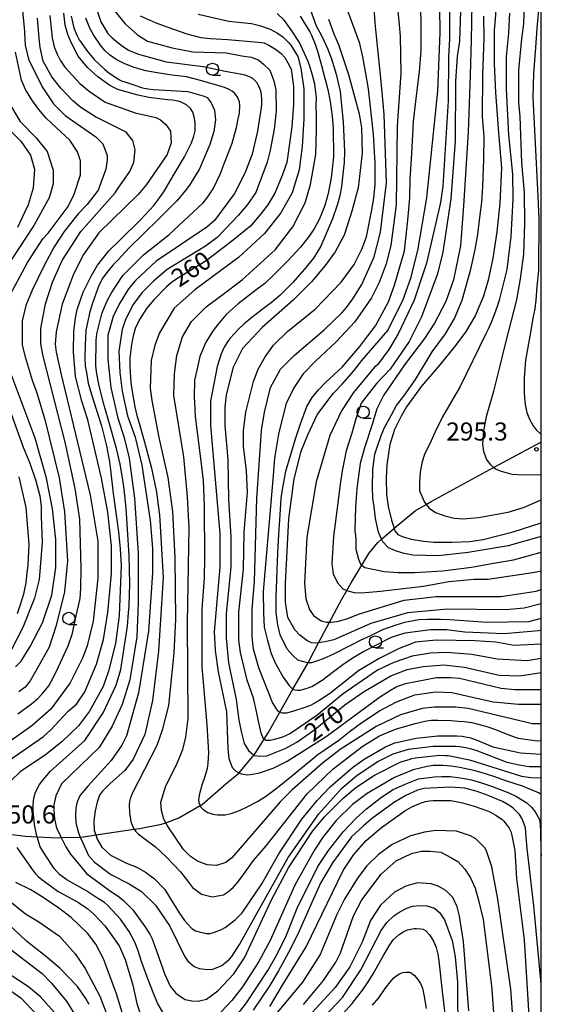
# Model space of a CAD drawing. Extents: x -12000 to -10000, y 85500 to 87000.
# Drawn here: x -10108 to -10000, y 86171 to 86376 of the extents above; entities that cross this region are included whole.
import ezdxf

# ---------------------------------------------------------------- set-up
doc = ezdxf.new("R2010")
doc.units = 0
for name, color, linetype in [('2103000', 6, 'Continuous'), ('6331000', 2, 'Continuous'), ('7101000', 4, 'Continuous'), ('7102000', 2, 'Continuous'), ('7312000', 4, 'Continuous'), ('999', 7, 'Continuous')]:
    doc.layers.add(name, color=color, linetype=linetype)
doc.styles.add('Dm_Anotation', font='txt.shx', dxfattribs={"bigfont": 'PSCDM.shx'})

# ---------------------------------------------------------------- blocks, each defined once
blk = doc.blocks.new('633100')
at = {"layer": '6331000'}
blk.add_lwpolyline([(0, -0.5), (0.67, -0.5)], dxfattribs=at)
blk.add_circle((0, 0), 0.5, dxfattribs=at)
blk = doc.blocks.new('731200')
at = {"layer": '7312000'}
blk.add_circle((0, 0), 0.15, dxfattribs=at)

msp = doc.modelspace()

# ---------------------------------------------------------------- linework, layer by layer
at = {"layer": '2103000', "flags": 128}
for points in [[(-10046.2, 86246.36), (-10043.94, 86250.64), (-10041.41, 86255.42), (-10040.38, 86257.22), (-10039.47, 86258.8), (-10037.26, 86262.44), (-10035.77, 86264.89), (-10033.89, 86267.19), (-10033.15, 86267.84), (-10030.68, 86270.03), (-10030.55, 86270.14), (-10026.2, 86273.72), (-10023.88, 86275.07), (-10022.86, 86275.66), (-10009.91, 86282.75), (-10007.99, 86283.8), (-10000.12, 86287.98), (-10000, 86288.05)], [(-10110.41, 86206.69), (-10107.04, 86206.24), (-10104.61, 86206.13), (-10100.26, 86205.94), (-10099.58, 86205.96), (-10095.65, 86206.09), (-10094.98, 86206.12), (-10092.42, 86206.51), (-10084.45, 86207.71), (-10083.39, 86207.87), (-10078.78, 86208.72), (-10077.9, 86209.05), (-10075.21, 86210.05), (-10070.77, 86212.6), (-10070.36, 86212.84), (-10065.42, 86217.11), (-10062.76, 86219.35), (-10062.71, 86219.41), (-10059.63, 86223.09), (-10059.36, 86223.41), (-10057.52, 86226.38), (-10056.7, 86227.7), (-10054.28, 86231.95), (-10051.52, 86236.78), (-10048.4, 86242.24), (-10048.09, 86242.8), (-10046.2, 86246.36)]]:
    msp.add_lwpolyline(points, dxfattribs=at)
at = {"layer": '7101000', "flags": 128}
for points in [[(-10000, 86254.43), (-10003.57, 86253.54), (-10007.39, 86253.22), (-10019.48, 86253.38), (-10027.75, 86252.58), (-10035.39, 86250.35), (-10043.03, 86247), (-10044.86, 86246.58), (-10046.2, 86246.36), (-10046.63, 86246.29), (-10047.66, 86246.38), (-10048.64, 86246.85), (-10050.07, 86247.93), (-10051.14, 86249.07), (-10052.57, 86251.63), (-10053.05, 86254.82), (-10053.05, 86258.65), (-10052.4, 86272.06), (-10051.28, 86280.36), (-10049.84, 86286.11), (-10048.46, 86289.53), (-10046.48, 86293.66), (-10044.27, 86296.62), (-10043.09, 86298.12), (-10041.32, 86300.02), (-10038.89, 86302.78), (-10037.23, 86304.95), (-10031.85, 86311.17), (-10028.66, 86317.55), (-10027.07, 86322.02), (-10025.64, 86327.75), (-10023.74, 86338.68), (-10021.48, 86360.82), (-10020.99, 86372.95), (-10020.99, 86373.27), (-10021.14, 86382.37)], [(-10009.2, 86380.24), (-10009.65, 86374.95), (-10009.75, 86373.42), (-10009.81, 86372.06), (-10009.81, 86366.43), (-10009.48, 86360.52), (-10008.88, 86352.12), (-10008.28, 86344.9), (-10008.61, 86337.55), (-10009.26, 86331.64), (-10010.05, 86326.18), (-10011, 86321.58), (-10011.97, 86318.24), (-10013.71, 86314.19), (-10015.73, 86310.79), (-10018.07, 86307.7), (-10021.07, 86304.04), (-10024.85, 86299.61), (-10027.96, 86295.32), (-10029.08, 86293.38), (-10030.43, 86290.59), (-10031.4, 86287.5), (-10032.07, 86283.29), (-10032.17, 86280.43), (-10032.13, 86277.13), (-10031.8, 86274.67), (-10031.08, 86271.8), (-10030.55, 86270.14), (-10030.38, 86269.61), (-10029.74, 86268.82), (-10028.84, 86268.4), (-10027.01, 86267.86), (-10024.45, 86267.46), (-10022.29, 86267.26), (-10018.47, 86267.26), (-10014.8, 86267.37), (-10012.08, 86267.78), (-10005.82, 86269.38), (-10000, 86271.22)], [(-10078.31, 86339.94), (-10076.35, 86343.2), (-10074.02, 86347.19), (-10072.56, 86350.09), (-10072.07, 86351.47), (-10071.82, 86352.57), (-10071.8, 86353.29), (-10071.82, 86354.31), (-10072, 86355.45), (-10072.28, 86356.46), (-10072.76, 86357.19), (-10073.59, 86357.95), (-10074.72, 86358.51), (-10075.36, 86358.71), (-10076.5, 86358.89), (-10077.55, 86359.02), (-10081.45, 86359.48), (-10083.98, 86360.02), (-10086.16, 86360.67), (-10087.88, 86361.13), (-10089.49, 86361.95), (-10092.03, 86363.73), (-10094.17, 86365.72), (-10096.08, 86368.05), (-10097.55, 86370.91), (-10098.21, 86372.51), (-10098.79, 86374.48), (-10099.07, 86376.94)], [(-10083.21, 86376.42), (-10080.1, 86375.03), (-10077.66, 86374.11), (-10073.57, 86372.66), (-10070.61, 86371.94), (-10068.71, 86371.7), (-10065.05, 86371.49), (-10058.71, 86370.93), (-10057.52, 86370.79), (-10056.51, 86370.35), (-10055.17, 86369.47), (-10053.96, 86368.62), (-10053.21, 86367.75), (-10052.59, 86366.69), (-10051.9, 86365.35), (-10051.74, 86364.33), (-10051.38, 86361.75), (-10051.44, 86358), (-10051.75, 86353.42), (-10052.79, 86345.98), (-10053.78, 86343.3), (-10055.3, 86339.61), (-10056.73, 86337.21), (-10057.94, 86335.67), (-10060.24, 86332.88), (-10063.9, 86329.85), (-10069.54, 86325.61), (-10072.95, 86323.55), (-10075.6, 86321.87), (-10076.72, 86321.12), (-10077.73, 86320.17), (-10080.4, 86317.5), (-10081.89, 86315.74), (-10083.2, 86313.64), (-10084.17, 86311.74), (-10084.69, 86310.04), (-10085.01, 86308.23), (-10085.36, 86305.47), (-10085.36, 86303.58), (-10085.19, 86300.38), (-10084.94, 86298.89), (-10084.31, 86295.33), (-10083.92, 86293.49), (-10083.45, 86291.9), (-10082.42, 86288.25), (-10080.85, 86282.58), (-10079.81, 86277.58), (-10079.48, 86274.9), (-10079.24, 86272.9)], [(-10044.18, 86375.72), (-10043.04, 86372.66), (-10042.08, 86370.44), (-10040.01, 86364.21), (-10037.79, 86356.07), (-10037.32, 86353.2), (-10037.16, 86347.93), (-10037.99, 86340.75), (-10039.34, 86335.89), (-10040.19, 86333.03), (-10040.88, 86330.91), (-10042.74, 86327.49), (-10044.81, 86324.62), (-10047.68, 86321.27), (-10051.5, 86317.44), (-10057.87, 86311.85), (-10062.01, 86307.38), (-10063.92, 86303.55), (-10065.35, 86297.8), (-10065.67, 86295.25), (-10065.68, 86291.42), (-10065.04, 86284.39), (-10064.89, 86276.09), (-10064.42, 86268.43), (-10064.42, 86262.05), (-10065.38, 86252.47), (-10065.39, 86247.36), (-10064.91, 86242.25), (-10063.33, 86234.59), (-10062.75, 86230.31), (-10062.22, 86227.68), (-10061.62, 86225.45), (-10060.72, 86224), (-10059.63, 86223.09), (-10059.49, 86222.97), (-10058.32, 86222.86), (-10056.97, 86222.93), (-10053.16, 86224.46), (-10050.75, 86225.78), (-10046.98, 86228.38), (-10040.74, 86233.47), (-10036.92, 86236.18), (-10031.19, 86239.53), (-10027.85, 86240.81), (-10024.51, 86241.45), (-10020.21, 86241.77), (-10015.92, 86241.29), (-10008.76, 86239.69), (-10004.46, 86239.53), (-10000, 86240.23)], [(-10110.65, 86358.78), (-10108.1, 86354.47), (-10104.77, 86351.12), (-10102.54, 86348.24), (-10101.27, 86344.41), (-10101.27, 86341.54), (-10102.07, 86338.67), (-10105.26, 86332.92), (-10112.9, 86321.43)], [(-10112.84, 86220.39), (-10103.29, 86226.93), (-10101.85, 86228.22), (-10098.18, 86232.17), (-10096.44, 86233.63), (-10094.69, 86236.19), (-10092.3, 86241.93), (-10090.86, 86247.04), (-10089.96, 86252.63), (-10089.54, 86257), (-10089.16, 86260.72), (-10089.16, 86266.47), (-10089.95, 86273.49), (-10091.22, 86280.52), (-10094.07, 86292.65), (-10095.34, 86296.48), (-10096.61, 86301.59), (-10097.08, 86306.7), (-10096.98, 86310.98), (-10096.67, 86313.7), (-10096.27, 86315.48), (-10095.04, 86319.07), (-10093.4, 86322.43), (-10092.06, 86324.71), (-10089.72, 86327.65), (-10087.52, 86329.82), (-10083.08, 86334.16), (-10080.39, 86337.04), (-10079.54, 86338.15), (-10078.31, 86339.94)], [(-10114.66, 86306.74), (-10107.51, 86286.94), (-10106.11, 86283.62), (-10104.85, 86279.93), (-10104.06, 86276.85), (-10103.74, 86274.69), (-10103.74, 86272.56), (-10103.55, 86267.14), (-10104.19, 86259.49), (-10105.15, 86255.65), (-10107.53, 86249.51), (-10109.93, 86244.98)], [(-10079.24, 86272.9), (-10078.43, 86259.93), (-10079.39, 86244.61), (-10080.67, 86234.39), (-10082.27, 86227.37), (-10084.66, 86222.26), (-10086.41, 86219.86), (-10089.42, 86217.17), (-10091.01, 86215.61), (-10091.64, 86214.76), (-10092.14, 86213.33), (-10092.57, 86211.53), (-10092.84, 86209.47), (-10092.74, 86207.45), (-10092.42, 86206.51), (-10092.13, 86205.66), (-10091.15, 86203.97), (-10089.38, 86202.32), (-10086.08, 86200.65), (-10083.89, 86199.81), (-10082.11, 86198.83), (-10080.27, 86197.4), (-10078.11, 86195.17), (-10077.16, 86193.59), (-10075.14, 86190.33), (-10074.03, 86188.78), (-10072.51, 86187.14), (-10071.75, 86186.62), (-10070.95, 86186.4), (-10069.47, 86186.09), (-10068.72, 86186.09), (-10067.8, 86186.35), (-10066.32, 86186.91), (-10065.56, 86187.31), (-10063.52, 86188.89), (-10062.09, 86190.33), (-10057.95, 86196.39), (-10054.45, 86202.62), (-10049.67, 86209.8), (-10046.48, 86213.63), (-10043.78, 86216.51), (-10039.16, 86220.5), (-10036.77, 86222.25), (-10032.32, 86224.81), (-10030.41, 86225.6), (-10025.95, 86226.56), (-10021.5, 86227.04), (-10017.5, 86227.04), (-10016.44, 86226.98), (-10015.72, 86226.9), (-10014.93, 86226.72), (-10013.51, 86226.22), (-10010.05, 86224.8), (-10004.32, 86223.53), (-10000, 86223.25)], [(-10000, 86175.54), (-10000.72, 86183.06), (-10001.31, 86189.57), (-10001.52, 86191.84), (-10002.93, 86203.68), (-10003.16, 86206.16), (-10003.29, 86208), (-10003.55, 86208.75), (-10004.07, 86210.02), (-10004.53, 86210.77), (-10005.81, 86212.07), (-10006.36, 86212.49), (-10008.03, 86213.45), (-10011.02, 86214.72), (-10013.33, 86215.53), (-10015.88, 86216.22), (-10018.95, 86216.45), (-10024.31, 86216.16), (-10025.71, 86215.8), (-10028.12, 86214.7), (-10030.46, 86213.31), (-10034.98, 86210.08), (-10036.89, 86208.43), (-10039.37, 86206.13), (-10043.3, 86200.75), (-10045.84, 86196.49), (-10047.61, 86192.48), (-10050.26, 86186.58), (-10052.01, 86182.87), (-10054.51, 86178.35), (-10056.43, 86175.11), (-10059.8, 86170.15)], [(-10086.02, 86166.52), (-10088.13, 86173.56), (-10090.19, 86179.18), (-10090.86, 86180.81), (-10092.41, 86183.83), (-10094.18, 86186.14), (-10097.54, 86189.37), (-10100.11, 86191.3), (-10103.36, 86193.55), (-10105.88, 86195.11), (-10108.99, 86196.62)], [(-10047.94, 86165.77), (-10041.25, 86172.8), (-10037.43, 86178.54), (-10033.19, 86186.72), (-10032.02, 86188.33), (-10030.58, 86189.77), (-10029.38, 86190.55), (-10027.91, 86191.36), (-10026.71, 86191.78), (-10025.16, 86191.91), (-10023.74, 86191.79), (-10022.15, 86191.31), (-10021.04, 86190.35), (-10020.08, 86188.92), (-10018.5, 86184.61), (-10017.86, 86181.25), (-10017.39, 86175.99), (-10017.25, 86153.04)], [(-10111.73, 86175.36), (-10107.91, 86172.64), (-10104.57, 86169.13)]]:
    msp.add_lwpolyline(points, dxfattribs=at)
at = {"layer": '7102000', "flags": 128}
for points in [[(-10108.32, 86384.82), (-10107.21, 86373.17), (-10107.21, 86372.85), (-10107.05, 86370.3), (-10106.42, 86367.42), (-10103.56, 86361.68), (-10101.17, 86358.16), (-10098.79, 86355.77), (-10092.43, 86351.3), (-10091, 86349.86), (-10090.05, 86347.47), (-10090.05, 86346.51), (-10090.37, 86344.59), (-10091.96, 86340.28), (-10094.19, 86337.25), (-10096.1, 86335.34), (-10098.97, 86331.66), (-10101.04, 86328.47), (-10103.11, 86324.64), (-10105.66, 86319.53), (-10106.93, 86316.34), (-10107.73, 86313.15), (-10107.73, 86308.1), (-10107.1, 86305.68), (-10105.62, 86300.81), (-10104.71, 86298.43), (-10103.02, 86292.71), (-10100.01, 86280.58), (-10098.9, 86273.56), (-10098.27, 86263.34), (-10098.91, 86256.95), (-10100.67, 86249.93), (-10102.1, 86245.46), (-10104.63, 86240.89), (-10106.04, 86238.45), (-10107.11, 86237.19), (-10108.4, 86236.19)], [(-10019.14, 86382.26), (-10019.02, 86375.09), (-10019.08, 86371.54), (-10019.25, 86367.91), (-10019.32, 86358.79), (-10020.44, 86341.07), (-10020.92, 86337.72), (-10023.8, 86325.11), (-10026.35, 86317.45), (-10029.69, 86310.43), (-10031.6, 86307.23), (-10033.99, 86304.04), (-10034.63, 86303.56), (-10038.93, 86298.29), (-10041.48, 86294.46), (-10043.87, 86289.36), (-10046.74, 86279.78), (-10048.65, 86268.28), (-10049.14, 86258.71), (-10048.82, 86255.51), (-10048.12, 86253.25), (-10047.23, 86252), (-10045.7, 86250.95), (-10044.59, 86250.68), (-10043.94, 86250.64), (-10043.59, 86250.62), (-10042.33, 86250.77), (-10040.35, 86251.37), (-10037.73, 86252.39), (-10028.46, 86255.19), (-10021.78, 86255.99), (-10008.41, 86255.99), (-10001.09, 86257.1), (-10000, 86257.42)], [(-10092.75, 86379.33), (-10091.37, 86375.16), (-10089.96, 86372.75), (-10089.04, 86371.87), (-10087.82, 86370.79), (-10086.97, 86370.18), (-10085.63, 86369.31), (-10084.82, 86368.97), (-10083.57, 86368.45), (-10077.81, 86366.87), (-10070.17, 86365.92), (-10065.56, 86364.96), (-10062.46, 86364.37), (-10061.52, 86364.16), (-10060.58, 86363.83), (-10059.9, 86363.49), (-10059.09, 86362.64), (-10058.56, 86361.62), (-10058.16, 86360.64), (-10058.05, 86359.17), (-10058.07, 86358.01), (-10058.14, 86357.43), (-10058.89, 86352.51), (-10060, 86347.72), (-10061.44, 86343.89), (-10063.67, 86339.58), (-10067.81, 86333.99), (-10069.4, 86332.55), (-10079.9, 86325.53), (-10084.2, 86321.54), (-10085.64, 86319.78), (-10087.55, 86316.59), (-10088.82, 86314.04), (-10089.94, 86310.21), (-10089.94, 86305.1), (-10089.31, 86299.35), (-10087.88, 86292.96), (-10086.61, 86289.13), (-10085.5, 86284.66), (-10084.39, 86276.36), (-10083.61, 86264.87), (-10083.61, 86254.65), (-10083.94, 86247.63), (-10085.37, 86238.69), (-10086.97, 86233.58), (-10089.04, 86229.11), (-10091.75, 86224.64), (-10099.55, 86217.14), (-10100.7, 86214.6), (-10101.15, 86212.77), (-10101.15, 86211.73), (-10100.97, 86209.88), (-10100.58, 86207.89), (-10099.68, 86206.17), (-10099.58, 86205.96), (-10098.64, 86204.05), (-10097.69, 86202.5), (-10094.31, 86198.46), (-10089.64, 86195.05), (-10087.54, 86193.58)], [(-10048.82, 86380.36), (-10046.7, 86374.35), (-10045.56, 86372.16), (-10044.39, 86369.64), (-10043.56, 86367.5), (-10042.58, 86364.34), (-10041.75, 86360.69), (-10041.5, 86358.49), (-10041.1, 86354.45), (-10040.84, 86348.27), (-10040.93, 86345.99), (-10041.04, 86344.79), (-10041.45, 86341.02), (-10041.77, 86339.1), (-10042.25, 86337.33), (-10043.29, 86334.34), (-10045.71, 86328.62), (-10047.28, 86326.17), (-10049.1, 86323.9), (-10051.62, 86321.05), (-10054.26, 86318.38), (-10056.02, 86316.9), (-10057.33, 86315.92), (-10060.04, 86313.85), (-10061.66, 86312.51), (-10062.73, 86311.51), (-10064.54, 86309.53), (-10064.99, 86309.01), (-10065.71, 86307.81), (-10066.43, 86306.31), (-10067.23, 86303.68), (-10068.61, 86296.52), (-10068.61, 86291.41), (-10066.72, 86269.06), (-10066.72, 86262.04), (-10067.85, 86248.63), (-10067.69, 86244.8), (-10067.06, 86240.33), (-10065.31, 86232.03), (-10065.06, 86224.35), (-10064.81, 86222.34), (-10064.12, 86220.48), (-10063.4, 86219.76), (-10062.71, 86219.41), (-10062.3, 86219.19), (-10060.94, 86219.01), (-10059.91, 86219.09), (-10058.48, 86219.41), (-10055.62, 86220.37), (-10052.75, 86221.81), (-10044.64, 86226.91), (-10033.54, 86235.1), (-10031.27, 86236.56), (-10030.11, 86237.21), (-10028.19, 86237.94), (-10021.72, 86239.2), (-10018.86, 86239.2), (-10016.95, 86239.04)], [(-10000, 86246.1), (-10005.61, 86245.83), (-10009.43, 86246.47), (-10013.72, 86246.79), (-10021.84, 86246.95), (-10026.13, 86246.47), (-10029.48, 86245.19), (-10033.61, 86243.12), (-10037.91, 86240.56), (-10043.96, 86235.77), (-10046.32, 86234.29), (-10047.88, 86233.38), (-10049.06, 86232.95), (-10051.6, 86232.11), (-10052.83, 86231.77), (-10053.79, 86231.81), (-10054.24, 86231.92), (-10054.28, 86231.95), (-10054.51, 86232.11), (-10054.97, 86232.68), (-10055.8, 86234), (-10058.59, 86241.2), (-10059.7, 86245.03), (-10060.02, 86247.59), (-10060.01, 86253.34), (-10059.53, 86259.08), (-10059.04, 86276.32), (-10058.08, 86290.37), (-10057.44, 86294.2), (-10056.16, 86299.31), (-10054.09, 86303.14), (-10051.23, 86306.01), (-10045.02, 86311.28), (-10041.35, 86314.81), (-10040.45, 86315.95), (-10039.09, 86317.69), (-10037.22, 86320.7), (-10034.67, 86326.45), (-10033.39, 86331.55), (-10032.11, 86341.77), (-10032.62, 86355.98), (-10032.8, 86358.3), (-10033.24, 86362.76), (-10034.22, 86372.22), (-10034.5, 86374.98), (-10034.77, 86379.08)], [(-10029.94, 86379.52), (-10029.48, 86374.53), (-10029.26, 86372.22), (-10029.12, 86364.53), (-10029.93, 86353.51), (-10030.1, 86337.23), (-10031.22, 86328.77), (-10032.17, 86324.94), (-10033.61, 86321.11), (-10035.2, 86317.91), (-10038.71, 86312.96), (-10042.53, 86308.81), (-10046.85, 86304.76), (-10049.44, 86302.14), (-10051.35, 86299.23), (-10052.94, 86295.99), (-10053.63, 86293.29), (-10054.55, 86289.64), (-10055.38, 86284.68), (-10055.6, 86281.08), (-10057.72, 86256.99), (-10057.61, 86252.52), (-10057.49, 86249.6), (-10056.83, 86246.86), (-10056.06, 86244.12), (-10055.16, 86242.09), (-10053.57, 86239.27), (-10052.31, 86237.48), (-10051.66, 86236.86), (-10051.52, 86236.78), (-10051.22, 86236.61), (-10050.6, 86236.56), (-10050.02, 86236.54), (-10048.8, 86236.91), (-10047.63, 86237.34), (-10045.49, 86238.64), (-10043.39, 86240.19), (-10041.16, 86241.85), (-10039.01, 86243.35), (-10037, 86244.48), (-10031.11, 86247.51), (-10028.25, 86248.47), (-10023, 86249.11), (-10019.66, 86249.11), (-10015.84, 86248.63), (-10007.73, 86248.31), (-10000.57, 86248.95), (-10000, 86249.06)], [(-10014.44, 86378.99), (-10014.52, 86371.38), (-10014.78, 86364.08), (-10015.16, 86352.29), (-10016.16, 86337), (-10016.76, 86328.74), (-10018.2, 86321.63), (-10019.8, 86317.16), (-10022.19, 86312.69), (-10024.26, 86309.49), (-10028.38, 86304.05), (-10032.74, 86297.66), (-10034.12, 86294.92), (-10035.12, 86291.62), (-10036.68, 86286.8), (-10037.56, 86283.59), (-10038.24, 86278.36), (-10038.56, 86274.47), (-10038.7, 86269.66), (-10038.45, 86267.96), (-10038.45, 86265.76), (-10037.9, 86263.73), (-10037.46, 86262.57), (-10037.26, 86262.44), (-10036.58, 86261.97), (-10032.62, 86261.14), (-10029.71, 86260.98), (-10026.24, 86260.98), (-10020.45, 86261.31), (-10014.48, 86262.06), (-10009.51, 86262.95), (-10005.76, 86263.6), (-10003.03, 86264.37), (-10000, 86265.19)], [(-10000.47, 86379.23), (-10000.96, 86373.86), (-10001.19, 86369.75), (-10001.64, 86364.5), (-10001.75, 86359.49), (-10000.77, 86340.39), (-10000.49, 86334.37), (-10000.6, 86323.6), (-10000.92, 86320.29), (-10001.12, 86317.46), (-10001.32, 86315.63), (-10001.76, 86313.69), (-10002.21, 86310.75), (-10003.25, 86305.02), (-10003.55, 86301.32), (-10003.54, 86298.28), (-10003.4, 86296.33), (-10003.25, 86295.39), (-10002.98, 86294.15), (-10002.44, 86292.78), (-10001.72, 86291.4), (-10001.04, 86290.55), (-10000.1, 86289.61), (-10000, 86289.56)], [(-10088.49, 86377.41), (-10086.36, 86374.74), (-10083.78, 86372.49), (-10081.67, 86371.13), (-10076.6, 86369.76), (-10072.31, 86368.96), (-10065.32, 86368.74), (-10062.1, 86368.13), (-10060.1, 86367.85), (-10058.6, 86367.24), (-10057.66, 86366.41), (-10056.33, 86365.13), (-10055.5, 86362.92), (-10055.11, 86361.09), (-10055, 86356.67), (-10055.44, 86352.9), (-10056.27, 86348.53), (-10056.88, 86346.03), (-10059.22, 86339.76), (-10060.97, 86337.25), (-10062.91, 86335), (-10065.48, 86332.3), (-10067.28, 86330.46), (-10069.68, 86328.67), (-10077.59, 86323.79), (-10080.45, 86321.39), (-10082.84, 86319), (-10084.75, 86316.44), (-10086.35, 86313.25), (-10086.98, 86311.34), (-10087.62, 86306.87), (-10087.47, 86302.4), (-10086.99, 86298.56), (-10085.88, 86293.46), (-10084.29, 86288.99), (-10082.87, 86283.24), (-10081.12, 86271.74)], [(-10000, 86243.08), (-10002.93, 86242.63), (-10009.14, 86242.95), (-10014.39, 86243.91), (-10019.64, 86244.39), (-10022.98, 86244.23), (-10026.8, 86243.59), (-10030.61, 86242.31), (-10033.96, 86240.72), (-10041.12, 86235.77), (-10046.55, 86231.26), (-10048.09, 86230.23), (-10050.13, 86228.84), (-10052.01, 86227.58), (-10053.7, 86226.77), (-10055.32, 86226.31), (-10056.28, 86226.08), (-10057.13, 86226.08), (-10057.52, 86226.38), (-10057.63, 86226.46), (-10058.13, 86227.65), (-10058.66, 86230.11), (-10059.09, 86232.11), (-10059.72, 86234.91), (-10061, 86238.65), (-10062.43, 86244.39), (-10062.75, 86246.95), (-10062.74, 86252.69), (-10061.78, 86261.63), (-10061.62, 86269.3), (-10060.98, 86277.6), (-10061.13, 86282.07), (-10061.76, 86287.18), (-10061.76, 86290.37), (-10061.28, 86294.2), (-10059.69, 86300.59), (-10058.73, 86303.14), (-10057.3, 86305.69), (-10055.55, 86308.09), (-10052.68, 86310.96), (-10046.95, 86315.59), (-10041.54, 86321.18), (-10038.83, 86324.85), (-10037.24, 86328.04), (-10036.28, 86330.59), (-10035.09, 86336.51), (-10034.77, 86338.68), (-10034.5, 86341.38), (-10034.5, 86345.89), (-10034.61, 86348.12), (-10034.82, 86351.84), (-10035.88, 86361.28), (-10036.47, 86364.89), (-10037.05, 86367.92), (-10037.67, 86370.64), (-10040.52, 86378.57)], [(-10000, 86251.44), (-10002.65, 86250.73), (-10011.25, 86250.57), (-10018.96, 86251.12), (-10020.88, 86251.2), (-10023.58, 86251.17), (-10025.39, 86251.11), (-10028.35, 86250.55), (-10030.16, 86250.06), (-10032.93, 86249.03), (-10035.43, 86247.82), (-10037.6, 86246.84), (-10039.44, 86245.91), (-10043.09, 86244), (-10045.25, 86243.07), (-10046.41, 86242.6), (-10047.68, 86242.24), (-10048.4, 86242.24), (-10048.54, 86242.24), (-10049.56, 86242.46), (-10050.54, 86242.75), (-10051.58, 86243.76), (-10052.74, 86245.06), (-10054.15, 86247.99), (-10054.68, 86250.1), (-10054.99, 86252.65), (-10054.99, 86255.85), (-10054.68, 86265.06), (-10054.43, 86268.84), (-10054.17, 86272.92), (-10053.95, 86276.33), (-10053.74, 86277.76), (-10052.97, 86281.96), (-10050.97, 86288.7), (-10049.97, 86291.8), (-10048.67, 86295.39), (-10047.56, 86297.25), (-10046.22, 86298.87), (-10044.71, 86300.44), (-10041.33, 86303.56), (-10037.62, 86307.82), (-10036.02, 86310.01), (-10034.43, 86312.14), (-10031.73, 86317.09), (-10030.43, 86320.58), (-10028.37, 86327.68), (-10027.71, 86334), (-10027.29, 86338.69), (-10027.24, 86342.53), (-10026.88, 86347.77), (-10026.53, 86354.49), (-10026.05, 86358.61), (-10025.55, 86362.64), (-10025.28, 86364.78), (-10024.95, 86369.19), (-10024.9, 86372.68), (-10024.9, 86375.37), (-10024.97, 86377.14)], [(-10016.75, 86377.48), (-10016.94, 86371.14), (-10017.43, 86367.95), (-10017.83, 86362.84), (-10017.84, 86350.39), (-10018.8, 86338.42), (-10020.4, 86327.4), (-10021.52, 86322.93), (-10024.86, 86313.99), (-10027.41, 86308.89), (-10031.39, 86303.14), (-10034.21, 86300.18), (-10037.4, 86296.09), (-10038.5, 86292.79), (-10039.33, 86289.86), (-10040.48, 86286.18), (-10041.31, 86282.05), (-10041.72, 86279.23), (-10043.1, 86268.41), (-10043.47, 86262.83), (-10043.17, 86260.63), (-10042.2, 86258.74), (-10041.18, 86257.54), (-10040.38, 86257.22), (-10040.13, 86257.12), (-10038.8, 86256.82), (-10037.28, 86256.74), (-10033.36, 86257.1), (-10024.42, 86258.12), (-10019.17, 86259.08), (-10013.92, 86259.56), (-10011.06, 86259.56), (-10001.36, 86260.99), (-10000, 86261.33)], [(-10006.63, 86376.94), (-10006.79, 86372.95), (-10006.79, 86372.79), (-10007.27, 86368), (-10007.27, 86361.3), (-10006.8, 86351.72), (-10006.01, 86343.58), (-10005.92, 86338.37), (-10006.35, 86330.66), (-10007.14, 86323.78), (-10008.72, 86317.45), (-10009.18, 86316.12), (-10009.73, 86314.57), (-10010.42, 86312.83), (-10011, 86311.45), (-10011.48, 86310.46), (-10016.86, 86299.52), (-10020.51, 86293.25), (-10022.08, 86289.96), (-10023.15, 86287.66), (-10024.23, 86285.51), (-10024.77, 86283.65), (-10025.11, 86281.79), (-10025.26, 86279.69), (-10025.26, 86277.91), (-10024.23, 86275.56), (-10023.88, 86275.07), (-10023.3, 86274.29), (-10021.93, 86273.4), (-10020.02, 86272.72), (-10018.06, 86272.23), (-10016.2, 86272.08), (-10013.06, 86272.38), (-10006.86, 86273.5), (-10003.68, 86274.45), (-10000, 86276.01)], [(-10000, 86281.23), (-10003.79, 86281.12), (-10006.04, 86281.28), (-10007.03, 86281.53), (-10008.27, 86281.92), (-10009.51, 86282.37), (-10009.91, 86282.75), (-10010.46, 86283.26), (-10011.35, 86284.45), (-10011.95, 86286.04), (-10012.15, 86287.56), (-10011.95, 86290.42), (-10011.32, 86293.57), (-10009.86, 86298.58), (-10008.63, 86303.52), (-10007.44, 86308.35), (-10006.19, 86313.21), (-10005.07, 86317.54), (-10004.34, 86321.84), (-10003.65, 86327.01), (-10003.44, 86333.35), (-10003.47, 86339.76), (-10004.05, 86345.98), (-10004.36, 86355.56), (-10004.68, 86358.43), (-10004.67, 86365.14), (-10004.01, 86371.66), (-10003.65, 86374.74), (-10003.48, 86378.73)], [(-10101.94, 86376.49), (-10101.48, 86371.87), (-10101.07, 86370.01), (-10100.43, 86368.48), (-10099.83, 86367.22), (-10098.88, 86365.75), (-10095.73, 86362.35), (-10093.82, 86360.76), (-10090.48, 86358.52), (-10084.28, 86356.29), (-10079.98, 86355.33), (-10079.03, 86354.85), (-10077.92, 86353.89), (-10076.96, 86352.46), (-10076.8, 86350.06), (-10077.6, 86347.67), (-10081.9, 86341.44), (-10083.65, 86339.37), (-10091.77, 86331.39), (-10094.96, 86326.92), (-10097.06, 86322.81), (-10097.69, 86321.16), (-10099.39, 86316.61), (-10100.66, 86310.86), (-10100.83, 86308.31), (-10100.63, 86306.64), (-10099.71, 86302.3), (-10093.57, 86277.02), (-10091.99, 86267.44), (-10091.99, 86259.78), (-10092.96, 86250.84), (-10094.23, 86245.73), (-10095.19, 86243.18), (-10097.74, 86238.07), (-10101.72, 86232.64), (-10105.7, 86229.13), (-10110.47, 86225.78)], [(-10104.47, 86234.85), (-10103.47, 86235.84), (-10102.17, 86237.45), (-10101.33, 86238.95), (-10100.14, 86241.36), (-10098.56, 86244.81), (-10098.15, 86245.77), (-10097.23, 86248.37), (-10096.47, 86251.98), (-10095.7, 86255.53), (-10095.51, 86257.71), (-10095.47, 86261.86), (-10095.75, 86272), (-10096.7, 86278.38), (-10098.76, 86287.96), (-10103.36, 86305.84), (-10103.84, 86308.4), (-10103.83, 86311.59), (-10102.88, 86316.7), (-10101.44, 86321.17), (-10099.37, 86325.64), (-10095.55, 86331.7), (-10088.38, 86339.68), (-10087.91, 86340.48), (-10085.36, 86344.15), (-10084.56, 86346.07), (-10084.24, 86348.62), (-10084.72, 86350.54), (-10086.15, 86352.29), (-10092.51, 86355.49), (-10095.53, 86357.4), (-10097.28, 86358.84), (-10099.66, 86361.39), (-10101.57, 86363.79), (-10103.32, 86366.98), (-10103.95, 86369.86), (-10104.15, 86371.72), (-10104.52, 86375.9)], [(-10097.53, 86376.31), (-10096.97, 86373.94), (-10096.35, 86372.41), (-10095.87, 86371.4), (-10095.49, 86370.91), (-10094.34, 86369.26), (-10092.77, 86367.38), (-10090.55, 86365.26), (-10089.72, 86364.62), (-10088.56, 86363.82), (-10087.62, 86363.23), (-10086.93, 86362.88), (-10086.64, 86362.77), (-10084.77, 86362.15), (-10082.74, 86361.47), (-10081.65, 86361.25), (-10080.48, 86361.14), (-10073.31, 86360.72), (-10069.97, 86359.76), (-10069.34, 86359.44), (-10068.47, 86358.39), (-10067.78, 86356.83), (-10067.61, 86354.81), (-10067.95, 86352.45), (-10068.75, 86349.72), (-10070.94, 86344.7), (-10072.88, 86341.49), (-10073.63, 86340.48), (-10074.83, 86338.97), (-10075.67, 86337.96), (-10079.11, 86334.51), (-10082.65, 86331.07), (-10085.49, 86328.3), (-10087.85, 86325.75), (-10088.89, 86324.67), (-10089.85, 86323.54), (-10090.95, 86322.04), (-10091.77, 86320.48), (-10093.14, 86316.82), (-10093.64, 86315.03), (-10094.16, 86312.82), (-10094.48, 86311.21)], [(-10062.63, 86356.25), (-10062.54, 86357.77), (-10062.6, 86358.58), (-10063.02, 86359.52), (-10063.56, 86360.29), (-10064.16, 86360.79), (-10064.87, 86361.21), (-10065.73, 86361.53), (-10067.1, 86361.97), (-10070.7, 86363.03), (-10073.64, 86363.79), (-10076.67, 86364.11), (-10079.69, 86364.58), (-10082.04, 86364.99), (-10084.49, 86365.72), (-10086.41, 86366.45), (-10088.19, 86367.34), (-10089.59, 86368.32), (-10090.53, 86369.21), (-10091.42, 86370.35), (-10092.93, 86372.45), (-10093.63, 86373.82), (-10094.49, 86375.9)], [(-10071.21, 86376.74), (-10064.85, 86375.3), (-10062.19, 86375.01), (-10060.11, 86374.8), (-10058.45, 86374.42), (-10056.28, 86373.64), (-10054.73, 86372.8), (-10053.63, 86372.04), (-10052.42, 86370.86), (-10051.96, 86370.35), (-10050.53, 86367.95), (-10049.9, 86365.56), (-10049.27, 86361.25), (-10049.27, 86355.02), (-10049.59, 86349.28), (-10050.23, 86344.49), (-10051.67, 86339.7), (-10054.06, 86335.55), (-10057.4, 86331.24), (-10062.81, 86326.29), (-10071.88, 86319.59), (-10076.18, 86315.76), (-10079.21, 86310.65), (-10080.17, 86308.09), (-10080.96, 86304.9), (-10081.13, 86299.15), (-10080.81, 86296.6), (-10079.38, 86288.94), (-10077.48, 86280.64), (-10076.53, 86273.61), (-10076.06, 86264.03), (-10075.91, 86251.26), (-10076.23, 86244.24), (-10077.35, 86233.38), (-10078.63, 86228.27), (-10079.75, 86225.08), (-10084.86, 86215.13), (-10085.33, 86213.99), (-10085.43, 86213.45), (-10085.49, 86212.66), (-10085.42, 86211.2), (-10085.19, 86209.31), (-10084.81, 86208.36), (-10084.47, 86207.75), (-10084.45, 86207.71), (-10084.18, 86207.3), (-10083.64, 86206.74), (-10082.43, 86205.87), (-10080.03, 86204.02), (-10077.8, 86201.99), (-10076.22, 86200.31), (-10074.87, 86198.86), (-10073.38, 86197), (-10072.37, 86195.62), (-10070.52, 86194.23), (-10068.29, 86193.65), (-10066.72, 86193.99), (-10065.96, 86194.09)], [(-10000, 86229.59), (-10000.73, 86229.57), (-10001.91, 86229.57), (-10003.01, 86229.81), (-10015.18, 86232.71), (-10017.73, 86233.03), (-10022.18, 86233.03), (-10024.73, 86232.71), (-10029.19, 86231.44), (-10034.28, 86229.04), (-10041.76, 86224.25), (-10045.42, 86221.38), (-10051.79, 86215.79), (-10054.17, 86213.4), (-10064.2, 86201.75), (-10065.48, 86200.79), (-10067.39, 86200.15), (-10069.3, 86200.31), (-10071.36, 86201.11), (-10072.8, 86202.07), (-10074.23, 86203.5), (-10077.52, 86208.38), (-10077.9, 86209.05), (-10078.31, 86209.79), (-10078.83, 86211.57), (-10078.94, 86213.3), (-10077.89, 86216.72), (-10075.65, 86221.06), (-10074.37, 86224.26), (-10073.73, 86226.81), (-10073.25, 86230.64), (-10073.4, 86250.44), (-10073.07, 86270.23), (-10073.38, 86276.62), (-10074.17, 86284.92), (-10076.23, 86297.69), (-10076.07, 86302.16), (-10075.59, 86305.99), (-10074.47, 86309.82), (-10072.56, 86313.02), (-10069.54, 86316.04), (-10066.3, 86318.44), (-10062.05, 86321.63), (-10055.21, 86327.86), (-10051.55, 86332.65), (-10049, 86337.6), (-10047.88, 86341.43), (-10046.76, 86347.65), (-10046.66, 86352.76), (-10046.66, 86355.41), (-10046.69, 86358.03), (-10046.66, 86359.45), (-10047.01, 86362.25), (-10047.49, 86364.09), (-10048.09, 86366.21), (-10048.44, 86367.09), (-10050.16, 86370.85), (-10051.89, 86373.54), (-10053.27, 86375.42), (-10054.79, 86376.89)], [(-10050.01, 86376.31), (-10048, 86373.06), (-10047.68, 86372.39), (-10046.91, 86370.52), (-10046.37, 86368.87), (-10045.59, 86366.09), (-10045.12, 86364.23), (-10044.31, 86361.1), (-10043.8, 86358.62), (-10043.37, 86355.55), (-10043.15, 86353.13), (-10043.11, 86347.2), (-10043.59, 86342.78), (-10044.19, 86339.56), (-10044.94, 86337.06), (-10046.05, 86334.28), (-10047.14, 86332.22), (-10048.34, 86330.42), (-10049.96, 86328.4), (-10052.63, 86325.51), (-10055.64, 86322.56), (-10057.37, 86320.92), (-10059.25, 86319.48), (-10062.88, 86316.68), (-10065.38, 86314.47), (-10067.13, 86312.37), (-10068.09, 86311.16), (-10069.59, 86308.71), (-10070.85, 86305.77), (-10071.49, 86302.91), (-10071.92, 86300.84), (-10072.01, 86297.32), (-10071.98, 86296.19), (-10071.78, 86293.28), (-10070.83, 86285.73), (-10070.16, 86280.02), (-10069.96, 86274.87), (-10069.87, 86264), (-10069.96, 86259.84), (-10070.44, 86253.35), (-10070.4, 86241.35), (-10070.04, 86236.59), (-10069.4, 86229.37), (-10069.07, 86223.56), (-10069.17, 86221.42), (-10069.34, 86220.28), (-10069.71, 86218.88), (-10070.46, 86216.82), (-10070.94, 86215.04), (-10071.1, 86213.84), (-10071.03, 86213.26), (-10070.84, 86212.75), (-10070.77, 86212.6), (-10070.62, 86212.26)], [(-10000, 86268.39), (-10006.9, 86266.51), (-10015.17, 86265.08), (-10021.38, 86264.44), (-10026.68, 86264.58), (-10028.42, 86264.9), (-10030.26, 86265.45), (-10031.68, 86266.04), (-10032.91, 86267.28), (-10033.15, 86267.84), (-10033.79, 86269.34), (-10034.43, 86272.13), (-10034.7, 86274.64), (-10034.98, 86276.38), (-10035.02, 86278.71), (-10034.93, 86282.24), (-10034.75, 86283.99), (-10034.52, 86285.5), (-10034.06, 86286.96), (-10033.24, 86289.39), (-10032.5, 86291.04), (-10031.08, 86293.65), (-10030.03, 86295.61), (-10028.39, 86297.73), (-10026.12, 86301), (-10022.62, 86306.74), (-10019.91, 86310.42), (-10018, 86313.61), (-10016.41, 86317.44), (-10014.59, 86323.9), (-10014.2, 86325.71), (-10013.69, 86327.96), (-10013.14, 86331.05), (-10012.71, 86335.15), (-10012.34, 86337.73), (-10012.14, 86341.04), (-10011.89, 86346.66), (-10011.86, 86351.3), (-10012.18, 86355.5), (-10012.15, 86364.2), (-10011.88, 86371.68), (-10011.89, 86376.31)], [(-10110.65, 86317.61), (-10106.59, 86325.24), (-10103.41, 86330.19), (-10102.29, 86331.3), (-10098.15, 86336.89), (-10096.88, 86339.45), (-10095.6, 86343.44), (-10095.6, 86346.31), (-10096.24, 86348.23), (-10097.82, 86350.62), (-10100.65, 86353.27), (-10102.7, 86355.16), (-10104.24, 86357.01), (-10105.71, 86358.98), (-10107.04, 86361.16), (-10107.84, 86363.07), (-10109.08, 86368.87)], [(-10112.3, 86354.73), (-10108.01, 86350.42), (-10105.94, 86347.54), (-10105.15, 86344.6), (-10105.44, 86340.7), (-10106.45, 86337.2), (-10107.13, 86335.77), (-10108.66, 86332.54)], [(-10078.33, 86169.43), (-10079.61, 86171.61), (-10080.55, 86173.83), (-10081.85, 86177.24), (-10082.97, 86180.24), (-10083.71, 86182.7), (-10084.34, 86184.26), (-10085.5, 86186.46), (-10087.29, 86189.03), (-10089.05, 86190.92), (-10090.02, 86191.93), (-10090.63, 86192.51), (-10092.41, 86193.63), (-10094.49, 86195.01), (-10096.82, 86196.33), (-10098.41, 86197.19), (-10099.88, 86198.21), (-10101.07, 86199.54), (-10102.95, 86202.37), (-10103.94, 86204.03), (-10104.61, 86206.13), (-10104.64, 86206.25), (-10105.13, 86208.7), (-10105.44, 86211.5), (-10105.43, 86212.8), (-10105.25, 86214.14), (-10104.91, 86215.42), (-10104.09, 86216.96), (-10103.36, 86217.95), (-10101.84, 86219.74), (-10094.7, 86226.11), (-10090.88, 86231.86), (-10088.17, 86237.6), (-10087.21, 86240.8), (-10085.83, 86249.79), (-10085.62, 86252.58), (-10085.51, 86254.11), (-10085.37, 86258.57), (-10085.49, 86264.43), (-10085.87, 86269.95), (-10086.12, 86274.27), (-10086.57, 86278.24), (-10086.86, 86280.58), (-10087.37, 86283.44), (-10088.15, 86286.67), (-10089.86, 86292.75), (-10090.86, 86296.07), (-10091.83, 86300.04), (-10092.24, 86302.17), (-10092.43, 86303.75), (-10092.38, 86309.09), (-10092.18, 86310.42), (-10091.82, 86312.09), (-10091.15, 86314.58), (-10090.81, 86315.52), (-10090.07, 86317.29), (-10089.16, 86318.99), (-10088.13, 86320.54), (-10086.84, 86322.53), (-10082.54, 86326.84), (-10077.28, 86330.99), (-10070.18, 86337.6), (-10069.17, 86338.84), (-10068.07, 86340.55), (-10066.55, 86343.7), (-10065.72, 86345.91), (-10064.11, 86350), (-10063.21, 86353.28), (-10062.89, 86355.06), (-10062.63, 86356.25)], [(-10094.48, 86311.21), (-10094.64, 86308.1), (-10094.72, 86305.55), (-10094.62, 86303.75), (-10094.36, 86302.4), (-10093.98, 86300.25), (-10093.34, 86297.89), (-10091.24, 86291.39), (-10090.22, 86287.24), (-10089.58, 86283.92), (-10089.38, 86282.28), (-10088.84, 86277.36), (-10088.05, 86271.88), (-10087.71, 86269.38), (-10087.34, 86265.89), (-10087.18, 86262.4), (-10087.55, 86252), (-10088.34, 86246.26), (-10089.78, 86240.51), (-10090.9, 86237.32), (-10093.76, 86232.21), (-10095.99, 86229.18), (-10099.49, 86225.83), (-10102.84, 86223.11), (-10108.09, 86219.6), (-10110, 86217.84)], [(-10109.11, 86241.38), (-10107.93, 86242.54), (-10106.05, 86245.58), (-10103.46, 86250.53), (-10101.55, 86256.28), (-10100.75, 86262.02), (-10100.75, 86267.77), (-10101.38, 86274.15), (-10102.65, 86280.54), (-10105.03, 86288.84), (-10111.22, 86305.44)], [(-10108.38, 86280.82), (-10106.95, 86274.43), (-10106.32, 86266.77), (-10106.4, 86265.39), (-10106.5, 86262.53), (-10106.78, 86260.27), (-10106.95, 86258.79), (-10107.2, 86257.48), (-10107.42, 86256.49), (-10108.12, 86254.23), (-10108.71, 86252.38)], [(-10081.12, 86271.74), (-10080.65, 86266), (-10080.65, 86260.89), (-10081.46, 86248.76), (-10083.54, 86235.99), (-10086.09, 86227.05), (-10087.04, 86225.13), (-10089.27, 86221.94), (-10094.07, 86216.61), (-10095.66, 86214.75), (-10096.27, 86213.41), (-10096.57, 86212.16), (-10096.66, 86210.61), (-10096.57, 86209.01), (-10096.01, 86206.94), (-10095.65, 86206.09), (-10095.14, 86204.87), (-10093.93, 86202.24), (-10092.68, 86200.9), (-10089.29, 86198.31), (-10085.47, 86196.4), (-10082.93, 86194.8), (-10080.07, 86191.93), (-10077.05, 86187.62), (-10074.03, 86181.39), (-10073.34, 86180.37), (-10072.05, 86179.25), (-10071.01, 86178.84), (-10069.35, 86178.62), (-10068.16, 86178.67), (-10066.26, 86179.45), (-10064.69, 86180.76), (-10064.17, 86181.33), (-10062.59, 86183.79), (-10052.54, 86201.82), (-10046.17, 86210.92), (-10041.39, 86216.19), (-10038.21, 86218.9), (-10033.91, 86221.77), (-10030.73, 86223.37), (-10027.55, 86224.33), (-10022.45, 86224.96), (-10018.1, 86224.96), (-10017.64, 86224.95), (-10016.87, 86224.85), (-10015.69, 86224.64), (-10014.56, 86224.37), (-10013.55, 86224.08), (-10007.18, 86221.61), (-10004.56, 86221.05), (-10003.06, 86220.76), (-10002.46, 86220.74), (-10000.87, 86220.68), (-10000, 86220.7)], [(-10016.95, 86239.04), (-10008.36, 86236.97), (-10005.49, 86236.65), (-10000.24, 86236.65), (-10000, 86236.7)], [(-10070.62, 86212.26), (-10070.17, 86211.81), (-10069.2, 86211.19), (-10068.17, 86210.81), (-10067.16, 86210.68), (-10065.56, 86210.69), (-10064.31, 86210.96), (-10062.59, 86211.58), (-10060.87, 86212.39), (-10058.86, 86213.45), (-10057.24, 86214.48), (-10054.74, 86216.35), (-10051.46, 86219.01), (-10046.39, 86223.23), (-10041.99, 86226.2), (-10039.56, 86228.12), (-10037.22, 86229.86), (-10033.59, 86232.23), (-10030.05, 86234.11), (-10026.23, 86235.55), (-10021.93, 86236.19), (-10018.59, 86236.03), (-10010, 86234.11), (-10004.75, 86233.63), (-10000, 86233.67)], [(-10108.6, 86231.67), (-10105.75, 86233.69), (-10104.47, 86234.85)], [(-10100.48, 86169.15), (-10103.87, 86172.95), (-10106.4, 86175), (-10112.44, 86178.95), (-10115.58, 86181.12), (-10121.36, 86186.39), (-10127.05, 86193.86), (-10133.88, 86207.27), (-10136.9, 86211.42), (-10139.76, 86214.45), (-10145.01, 86218.61), (-10148.82, 86221), (-10152.64, 86223.24), (-10161.61, 86227.67), (-10163.44, 86228.68), (-10164.17, 86229.31), (-10165.41, 86230.71), (-10166.63, 86233.13)], [(-10151.71, 86231.78), (-10151.89, 86231.41), (-10152.02, 86230.79), (-10152.01, 86230.43), (-10151.96, 86230.24), (-10151.7, 86229.8), (-10150.16, 86227.75), (-10148.25, 86225.83), (-10145.86, 86224.07), (-10142.05, 86220.56), (-10138.55, 86217.85), (-10133.3, 86212.58), (-10130.92, 86209.71), (-10129.33, 86207.31), (-10123.61, 86197.25), (-10121.23, 86193.9), (-10112.8, 86185.12), (-10109.46, 86182.25), (-10103.58, 86177.77), (-10101.67, 86175.86), (-10098.49, 86172.03), (-10096.43, 86168.67)], [(-10065.96, 86194.09), (-10065.09, 86194.62), (-10063.9, 86195.62), (-10062.94, 86196.72), (-10061.79, 86198.3), (-10059.73, 86201.21), (-10057.1, 86204.28), (-10048.56, 86215.02), (-10043.19, 86220.2), (-10036.95, 86225.02), (-10033.55, 86227.1), (-10030.23, 86228.49), (-10026.19, 86229.65), (-10023.84, 86230.18), (-10022.81, 86230.29), (-10021.45, 86230.35), (-10018.69, 86230.26), (-10017.27, 86230.15), (-10015.99, 86230.07), (-10014.43, 86229.82), (-10011.27, 86229.01), (-10009.51, 86228.37), (-10006.57, 86227.21), (-10004.8, 86226.59), (-10000.86, 86226.05), (-10000, 86226.09)], [(-10087.54, 86193.58), (-10086.68, 86192.89), (-10084.75, 86191), (-10082.27, 86187.52), (-10081.23, 86185.93), (-10080.83, 86185.11), (-10080.16, 86183.43), (-10078.1, 86177.55), (-10076.99, 86175.15), (-10075.8, 86173.7), (-10074.45, 86172.72), (-10073.89, 86172.37), (-10072.51, 86172.09), (-10071.17, 86172.04), (-10069.46, 86172.49), (-10067.12, 86174.19), (-10063.78, 86177.7), (-10061.55, 86181.06), (-10055.97, 86193.03), (-10052.47, 86199.73), (-10047.37, 86207.39), (-10044.99, 86210.27), (-10041.16, 86214.1), (-10038.46, 86216.33), (-10034.64, 86218.89), (-10029.12, 86221.65), (-10027.39, 86222.19), (-10026.86, 86222.34), (-10026.08, 86222.5), (-10021.12, 86223.04), (-10019.92, 86223.02), (-10019.31, 86222.97), (-10017.93, 86222.73), (-10014.91, 86222.08), (-10004.09, 86218.72), (-10002.19, 86218.4), (-10000, 86218.33)], [(-10000, 86214.92), (-10000.58, 86215.24), (-10003.88, 86216.62), (-10007.14, 86217.69), (-10009.87, 86218.64), (-10012.48, 86219.49), (-10013.99, 86219.88), (-10016.87, 86220.5), (-10018.68, 86220.77), (-10020.46, 86220.89), (-10022.47, 86220.89), (-10023.66, 86220.71), (-10026.61, 86220.04), (-10030.43, 86218.44), (-10036.16, 86215.09), (-10039.19, 86212.85), (-10042.53, 86209.5), (-10045.24, 86206.15), (-10047.15, 86203.28), (-10051.13, 86196.09), (-10056.23, 86184.6), (-10058.62, 86180.29), (-10061.96, 86175.02), (-10064.19, 86172.15), (-10067.53, 86168.64)], [(-10125.55, 86218.01), (-10125.79, 86216.94), (-10125.79, 86216.51), (-10125.79, 86216.11), (-10125.74, 86215.9), (-10125.36, 86215.12), (-10123.37, 86211.57), (-10119.4, 86203.27), (-10118.12, 86201.35), (-10110.97, 86193.37), (-10107, 86190.18), (-10104.21, 86188.51), (-10099.95, 86185.51), (-10096.71, 86181.84), (-10094.6, 86178.84), (-10091.58, 86173.09), (-10090.15, 86169.26)], [(-10063.75, 86168.41), (-10061.19, 86171.7), (-10056.73, 86178.41), (-10054.82, 86181.76), (-10052.91, 86185.59), (-10050.68, 86191.34), (-10046.38, 86199.96), (-10044.15, 86203.31), (-10041.12, 86207.14), (-10038.42, 86210.02), (-10036.28, 86211.96), (-10033.46, 86214.15), (-10030.85, 86215.87), (-10028.24, 86217.05), (-10025.48, 86218.18), (-10022.13, 86218.59), (-10020.62, 86218.67), (-10018.94, 86218.62), (-10016.77, 86218.39), (-10014.46, 86217.93), (-10012.44, 86217.35), (-10010.36, 86216.64), (-10006.76, 86215.28), (-10005.12, 86214.46), (-10002.97, 86213.15), (-10002.01, 86212.28), (-10001.26, 86211.3), (-10000.39, 86209.71), (-10000.22, 86208.73), (-10000.2, 86207.23), (-10000.11, 86203.05), (-10000, 86202.24)], [(-10056.32, 86170.95), (-10053.67, 86175.36), (-10048.78, 86183.31), (-10041.13, 86199.11), (-10038.9, 86202.46), (-10036.35, 86205.34), (-10033.17, 86208.05), (-10028.32, 86211.5), (-10026.85, 86212.32), (-10025.86, 86212.78), (-10025.08, 86213.11), (-10024, 86213.42), (-10023.2, 86213.57), (-10022.43, 86213.64), (-10018.77, 86213.64), (-10017.66, 86213.45), (-10016.36, 86213.16), (-10013.95, 86212.5), (-10012.52, 86212.01), (-10010.99, 86211.42), (-10009.44, 86210.61), (-10008.1, 86209.72), (-10007.83, 86209.43), (-10007.27, 86208.74), (-10006.69, 86207.92), (-10006.32, 86207.21), (-10006.16, 86206.66), (-10006.12, 86206.42), (-10005.49, 86203.26), (-10005.18, 86197.51), (-10003.59, 86184.74), (-10001.86, 86156.64)], [(-10005.51, 86163.06), (-10006.29, 86174.55), (-10008.99, 86193.23), (-10010.25, 86199.93), (-10011.21, 86202.81), (-10011.68, 86203.77), (-10013.59, 86205.68), (-10014.7, 86206.32), (-10017.57, 86207.28), (-10021.86, 86207.44), (-10024.25, 86207.12), (-10027.11, 86206.32), (-10030.93, 86204.57), (-10033.8, 86202.49), (-10036.18, 86200.1), (-10038.1, 86197.54), (-10040.8, 86193.23), (-10042.4, 86190.04), (-10045.9, 86181.74), (-10049.56, 86175.99), (-10056.89, 86167.21)], [(-10108.84, 86203.92), (-10105.75, 86199.54), (-10104.92, 86198.45), (-10104.35, 86197.88), (-10103.65, 86197.26), (-10101.58, 86195.74), (-10100.22, 86194.78), (-10099.68, 86194.49), (-10096.01, 86192.5), (-10094.06, 86191.17), (-10092.85, 86190.1), (-10090.48, 86187.59), (-10087.59, 86183.52), (-10086.32, 86180.65), (-10084.73, 86175.38), (-10083.94, 86171.55), (-10082.2, 86166.28)], [(-10049.34, 86171.38), (-10045.2, 86176.33), (-10042.65, 86180.16), (-10041.69, 86182.08), (-10038.98, 86189.74), (-10037.23, 86193.09), (-10033.25, 86198.36), (-10030.14, 86201.18), (-10026.9, 86202.69), (-10024.93, 86203.15), (-10023.1, 86203.15), (-10020.86, 86202.92), (-10018.62, 86201.78), (-10017.34, 86201), (-10015.87, 86199.45), (-10014.67, 86197.65), (-10013.72, 86195.5), (-10012.94, 86192.71), (-10012.07, 86189.01), (-10010.36, 86175.21), (-10009.88, 86168.83)], [(-10015.07, 86170.06), (-10016.17, 86184.43), (-10016.96, 86189.7), (-10017.44, 86191.61), (-10018.39, 86193.53), (-10019.82, 86194.97), (-10021.41, 86195.92), (-10022.84, 86196.4), (-10025.71, 86196.56), (-10028.09, 86195.92), (-10030.48, 86194.65), (-10033.35, 86191.93), (-10035.42, 86188.74), (-10037.17, 86184.27), (-10039.72, 86179.16), (-10042.74, 86174.85), (-10049.11, 86167.99)], [(-10093.8, 86171.32), (-10094.49, 86172.58), (-10096.24, 86175.11), (-10099.9, 86178.88), (-10102.95, 86181.41), (-10106.78, 86184.48), (-10110.41, 86187.86)], [(-10034.91, 86177.74), (-10032.68, 86181.66), (-10031.45, 86183.76), (-10030.71, 86184.78), (-10029.52, 86185.87), (-10028.55, 86186.46), (-10027.76, 86186.87), (-10027.4, 86186.94), (-10026.36, 86187.08), (-10025.9, 86187.08), (-10024.96, 86187.07), (-10024.48, 86186.95), (-10024.04, 86186.72), (-10023.23, 86185.8), (-10022.77, 86185.16), (-10022.27, 86184.34), (-10021.81, 86183.17), (-10021.5, 86181.8), (-10021.29, 86180.42), (-10021.04, 86178.53), (-10020.54, 86174.04), (-10020.05, 86169.41)], [(-10041.78, 86168.71), (-10039.27, 86171.58), (-10036.88, 86174.59), (-10035.78, 86176.23), (-10034.91, 86177.74)], [(-10034.99, 86171.21), (-10033.7, 86172.7), (-10032.36, 86174.68), (-10031.08, 86176.35), (-10030.61, 86176.88), (-10030.19, 86177.26), (-10029.4, 86177.71), (-10028.71, 86178), (-10028.12, 86178.09), (-10027.38, 86178.05), (-10027.12, 86177.96), (-10026.38, 86177.45), (-10025.61, 86176.55), (-10025.07, 86175.72), (-10024.65, 86174.76), (-10024.2, 86172.67), (-10023.86, 86170.49)]]:
    msp.add_lwpolyline(points, dxfattribs=at)
at = {"layer": '999', "flags": 128}
msp.add_lwpolyline([(-12000, 85500), (-10000, 85500), (-10000, 87000), (-12000, 87000)], close=True, dxfattribs=at)

# ---------------------------------------------------------------- block references
at = {"layer": '6331000', "xscale": 2.5, "yscale": 2.5, "zscale": 2.5}
for p in [(-10068.22, 86365.33), (-10036.96, 86294.2), (-10098.01, 86251.44), (-10034.39, 86246.56)]:
    msp.add_blockref('633100', p, dxfattribs=at)
at = {"layer": '7312000', "xscale": 2.5, "yscale": 2.5, "zscale": 2.5}
msp.add_blockref('731200', (-10001.01, 86286.5, 295.3), dxfattribs=at)

# ---------------------------------------------------------------- texts
at = {"layer": '7101000', "style": 'Dm_Anotation'}
for s, rotation, p in [('260', 34, (-10075.13, 86319.97)), ('270', 37, (-10047.34, 86225.65))]:
    msp.add_text(s, height=3.75, rotation=rotation, dxfattribs=at).set_placement(p)
at = {"layer": '7312000', "style": 'Dm_Anotation'}
for s, p in [('295.3', (-10019.74, 86288.32)), ('250.6', (-10113.56, 86208.9))]:
    msp.add_text(s, height=3.75, dxfattribs=at).set_placement(p)

doc.saveas('drawing.dxf')
